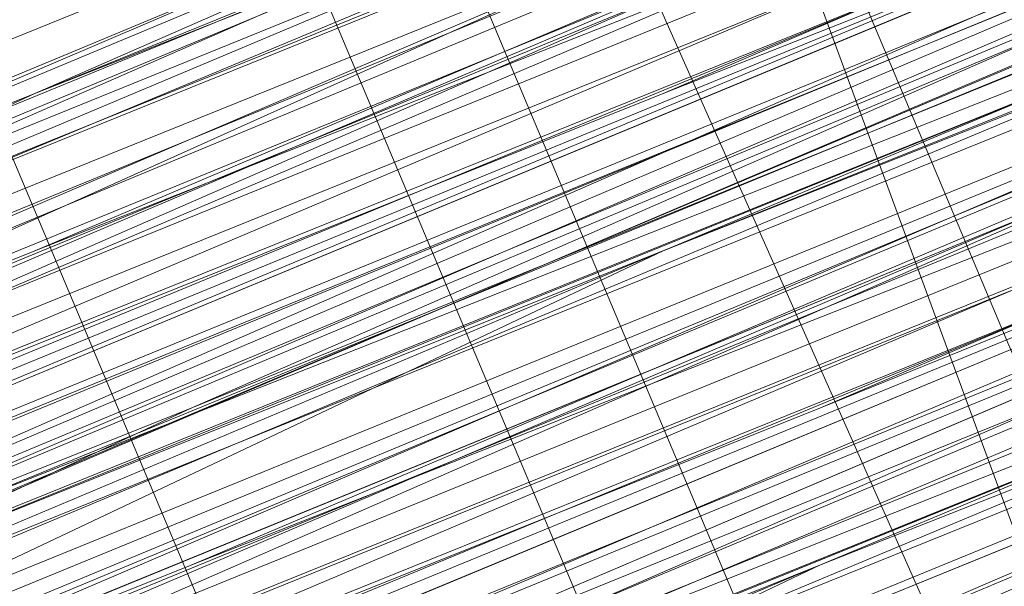
# Model space of a CAD drawing. Units: millimetres. Extents: x 346451 to 354682, y 96572 to 106010.
# Drawn here: x 350157 to 350160, y 99956 to 99958 of the extents above; entities that cross this region are included whole.
import ezdxf

# ---------------------------------------------------------------- set-up
doc = ezdxf.new("R2010")
doc.units = ezdxf.units.MM
doc.layers.add('МАФЫ НАШИ', color=250, linetype='Continuous', lineweight=25)

# ---------------------------------------------------------------- blocks, each defined once
blk = doc.blocks.new('аптен6н')
at = {"layer": 'МАФЫ НАШИ', "lineweight": 13}
for points in [[(11313.9618, -4134.9486), (11290.1096, -4144.887), (11266.7543, -4154.3285), (11255.822, -4158.8008), (11245.8836, -4163.2731)], [(11254.3313, -4159.2977), (11265.2635, -4155.3224), (11288.1219, -4145.8808), (11311.4772, -4135.9424), (11321.9126, -4131.4701), (11331.851, -4127.4948), (11339.8018, -4124.5132), (11346.2617, -4121.5317), (11348.7463, -4120.5379), (11350.2371, -4120.0409), (11351.7279, -4119.544), (11352.2248, -4119.0471), (11351.7279, -4119.0471), (11350.2371, -4119.544), (11348.7463, -4120.5379), (11346.2617, -4121.5317), (11339.8018, -4124.0163), (11331.3541, -4127.4948), (11321.9126, -4131.4701), (11311.4772, -4135.9424), (11288.1219, -4145.3839), (11265.2635, -4154.8254), (11254.3313, -4159.2977)], [(11254.3313, -4159.2977), (11264.7666, -4154.8254), (11288.1219, -4145.3839), (11310.9803, -4135.4455), (11321.9126, -4131.4701)], [(11325.391, -4129.4824), (11309.4895, -4136.4393), (11293.5881, -4142.8993), (11286.6312, -4145.8808), (11280.1712, -4148.3655), (11274.7051, -4150.8501), (11270.2328, -4152.3408), (11268.742, -4153.3347), (11267.7482, -4153.8316), (11266.7543, -4153.8316), (11266.7543, -4153.3347), (11267.2512, -4153.3347), (11268.742, -4152.8377), (11270.2328, -4152.3408), (11274.2081, -4150.3531), (11279.6743, -4148.3655), (11286.1342, -4145.3839), (11293.5881, -4142.4024), (11309.4895, -4135.9424), (11325.391, -4129.4824)], [(11325.391, -4129.4824), (11309.4895, -4135.9424), (11293.5881, -4142.4024), (11286.6312, -4145.8808), (11279.6743, -4148.3655), (11274.2081, -4150.8501), (11270.2328, -4152.3408), (11268.742, -4152.8377), (11267.7482, -4153.3347), (11266.7543, -4153.8316), (11267.2512, -4153.8316), (11267.7482, -4153.3347), (11269.2389, -4152.8377), (11270.7297, -4152.3408), (11275.202, -4150.3531), (11280.6681, -4148.3655), (11287.625, -4145.3839), (11295.0788, -4142.4024), (11310.9803, -4135.9424), (11327.3787, -4128.9855)], [(11327.3787, -4128.9855), (11310.9803, -4135.9424), (11295.0788, -4142.4024), (11287.625, -4145.8808), (11280.6681, -4148.3655), (11275.202, -4150.8501), (11270.7297, -4152.3408), (11269.2389, -4153.3347), (11267.7482, -4153.8316), (11267.2512, -4154.3285), (11266.7543, -4154.3285), (11267.2512, -4154.3285), (11268.2451, -4153.8316), (11269.2389, -4153.3347), (11270.7297, -4152.8377), (11275.202, -4150.8501), (11281.165, -4148.8624), (11287.625, -4145.8808), (11295.0788, -4142.8993), (11310.9803, -4135.9424), (11327.3787, -4129.4824)], [(11327.3787, -4128.9855), (11310.9803, -4135.4455), (11294.5819, -4142.4024), (11287.1281, -4145.3839), (11280.6681, -4147.8685), (11275.202, -4150.3531), (11270.7297, -4152.3408), (11269.2389, -4152.8377), (11267.7482, -4153.3347), (11266.7543, -4153.8316), (11266.7543, -4153.3347), (11267.7482, -4153.3347), (11268.742, -4152.8377), (11270.7297, -4151.8439), (11275.202, -4150.3531), (11280.6681, -4147.8685), (11287.1281, -4144.887), (11294.5819, -4141.9055), (11310.9803, -4135.4455), (11326.8818, -4128.4886)], [(11326.8818, -4128.4886), (11310.9803, -4134.9486), (11294.5819, -4141.9055), (11287.1281, -4144.887), (11280.6681, -4147.8685), (11274.7051, -4149.8562), (11270.7297, -4151.8439), (11268.742, -4152.3408), (11267.7482, -4152.8377), (11266.7543, -4153.3347), (11267.2512, -4153.3347), (11268.2451, -4152.8377), (11270.2328, -4151.8439), (11274.2081, -4150.3531), (11279.6743, -4147.8685), (11286.1342, -4145.3839), (11293.5881, -4142.4024), (11309.4895, -4135.4455), (11325.391, -4128.9855)], [(11321.4157, -4130.4763), (11310.9803, -4134.9486), (11287.625, -4144.3901), (11264.7666, -4153.8316), (11253.8344, -4158.3039)], [(11253.8344, -4158.3039), (11264.7666, -4153.8316), (11287.625, -4144.3901), (11310.9803, -4134.4517), (11321.4157, -4130.4763), (11330.8572, -4126.5009), (11339.3048, -4123.0225), (11345.7648, -4120.0409), (11348.2494, -4119.0471), (11349.7402, -4118.5502), (11351.2309, -4118.0532), (11351.7279, -4118.0532), (11351.2309, -4118.5502), (11350.2371, -4119.0471), (11348.2494, -4119.544), (11345.7648, -4120.5379), (11339.3048, -4123.5194), (11331.3541, -4126.5009), (11321.4157, -4130.4763), (11310.9803, -4134.9486), (11287.625, -4144.887), (11264.7666, -4154.3285), (11254.3313, -4158.8008)], [(11245.3867, -4162.2793), (11255.3251, -4157.807), (11266.2574, -4153.3347), (11289.6127, -4143.8932), (11313.4649, -4133.9547)], [(11313.4649, -4134.4517), (11290.1096, -4143.8932), (11266.2574, -4153.8316), (11255.3251, -4158.3039), (11245.8836, -4162.2793)], [(11245.8836, -4162.2793), (11255.3251, -4158.3039), (11266.2574, -4153.8316), (11290.1096, -4144.3901), (11313.4649, -4134.4517), (11324.3972, -4129.9794), (11334.3356, -4126.004), (11342.2864, -4122.5255), (11348.7463, -4120.0409), (11350.734, -4119.0471), (11352.7217, -4118.5502), (11353.7156, -4118.0532), (11352.7217, -4118.5502), (11350.734, -4119.0471), (11348.7463, -4120.0409), (11342.2864, -4123.0225), (11334.3356, -4126.004), (11324.3972, -4129.9794), (11313.4649, -4134.4517), (11290.1096, -4144.3901), (11266.2574, -4154.3285), (11255.822, -4158.8008), (11245.8836, -4162.7762)], [(11245.8836, -4162.7762), (11255.822, -4158.8008), (11266.7543, -4154.3285), (11290.1096, -4144.3901), (11313.9618, -4134.9486), (11324.3972, -4130.4763), (11334.3356, -4126.5009), (11342.2864, -4123.0225), (11348.7463, -4120.5379), (11350.734, -4119.544), (11352.7217, -4118.5502), (11353.7156, -4118.5502), (11354.2125, -4118.0532), (11353.7156, -4118.5502), (11352.2248, -4119.0471), (11350.2371, -4119.544), (11347.7525, -4121.0348), (11340.2987, -4124.0163), (11330.8572, -4127.4948), (11319.9249, -4132.464), (11307.9988, -4137.4332), (11281.165, -4148.3655), (11254.8282, -4159.2977), (11242.9021, -4164.2669)], [(11245.8836, -4162.7762), (11258.8036, -4157.807), (11286.6312, -4145.8808), (11313.9618, -4134.4517), (11326.8818, -4129.4824), (11338.311, -4124.5132), (11347.7525, -4120.5379), (11355.2063, -4117.5563), (11358.1878, -4116.5625), (11360.1755, -4115.5686), (11361.6663, -4115.0717), (11362.1632, -4115.0717), (11361.6663, -4115.0717), (11360.1755, -4115.5686), (11358.1878, -4116.5625), (11355.7032, -4117.5563), (11348.2494, -4121.0348), (11338.311, -4125.0101), (11326.8818, -4129.4824), (11314.4588, -4134.9486), (11286.6312, -4146.3778), (11258.8036, -4157.807), (11245.8836, -4163.2731)], [(11242.9021, -4164.2669), (11254.8282, -4159.2977), (11281.165, -4148.3655), (11307.9988, -4137.4332), (11319.9249, -4132.464), (11331.3541, -4127.9917), (11340.2987, -4124.0163), (11347.7525, -4121.0348), (11350.2371, -4120.0409), (11352.2248, -4119.0471), (11353.7156, -4118.5502), (11354.2125, -4118.5502), (11353.7156, -4118.5502), (11352.2248, -4119.544), (11350.2371, -4120.0409), (11347.7525, -4121.0348), (11340.2987, -4124.0163), (11331.3541, -4127.9917), (11320.4218, -4132.464), (11307.9988, -4137.9301), (11281.6619, -4148.8624), (11254.8282, -4159.7946), (11242.9021, -4164.7639)], [(11245.8836, -4163.2731), (11258.8036, -4157.807), (11286.6312, -4146.3778), (11314.4588, -4134.9486), (11326.8818, -4129.9794), (11338.311, -4125.0101), (11348.2494, -4121.0348), (11355.7032, -4118.0532), (11358.1878, -4117.0594), (11360.6725, -4116.0656), (11361.6663, -4115.5686), (11362.1632, -4115.0717), (11361.6663, -4115.0717), (11360.6725, -4115.5686), (11358.6848, -4116.5625), (11356.2002, -4117.5563), (11349.2433, -4120.5379), (11340.2987, -4124.0163), (11329.3664, -4128.4886), (11317.4403, -4133.4578), (11291.6004, -4143.8932), (11266.2574, -4154.8254), (11254.3313, -4159.7946)], [(11247.3744, -4162.2793), (11258.8036, -4157.807), (11271.7235, -4152.3408), (11299.0542, -4140.9116), (11326.8818, -4129.4824)], [(11326.8818, -4129.4824), (11299.0542, -4140.9116), (11271.7235, -4152.3408), (11258.8036, -4157.31), (11247.3744, -4162.2793)], [(11254.3313, -4159.2977), (11265.7605, -4154.8254), (11291.6004, -4143.8932), (11317.4403, -4133.4578), (11329.3664, -4128.4886), (11340.2987, -4124.0163), (11349.2433, -4120.0409), (11356.2002, -4117.5563), (11358.6848, -4116.0656), (11360.6725, -4115.5686), (11361.6663, -4115.0717), (11362.1632, -4115.0717), (11361.6663, -4115.5686), (11360.6725, -4116.0656), (11358.6848, -4116.5625), (11356.2002, -4117.5563), (11349.2433, -4120.5379), (11340.2987, -4124.5132), (11329.8633, -4128.4886), (11317.9372, -4133.4578), (11292.0973, -4144.3901), (11266.2574, -4154.8254), (11254.3313, -4159.7946)], [(11317.9372, -4133.4578), (11296.5696, -4142.4024), (11287.1281, -4146.3778), (11278.1835, -4149.8562), (11271.2266, -4152.8377), (11265.7605, -4155.3224), (11263.7728, -4155.8193), (11262.282, -4156.3162), (11261.7851, -4156.8131), (11262.282, -4156.3162), (11263.7728, -4155.8193), (11265.7605, -4154.8254), (11271.2266, -4152.8377), (11278.1835, -4149.8562), (11287.1281, -4146.3778), (11296.5696, -4141.9055), (11317.9372, -4133.4578)], [(11317.9372, -4132.9609), (11296.5696, -4141.9055), (11287.1281, -4145.8808), (11278.1835, -4149.3593), (11271.2266, -4152.3408), (11265.7605, -4154.8254), (11263.7728, -4155.3224), (11262.282, -4156.3162), (11261.7851, -4156.3162), (11261.2882, -4156.3162), (11262.282, -4155.8193), (11263.7728, -4155.3224), (11265.7605, -4154.3285), (11270.7297, -4152.3408), (11278.1835, -4149.3593), (11286.6312, -4145.8808), (11296.5696, -4141.9055), (11317.9372, -4132.9609)], [(11326.8818, -4129.4824), (11299.0542, -4140.4147), (11271.2266, -4151.8439), (11258.8036, -4157.31), (11247.3744, -4162.2793)], [(11253.8344, -4159.2977), (11265.7605, -4154.3285), (11291.6004, -4143.8932), (11317.4403, -4132.9609), (11329.3664, -4127.9917), (11340.2987, -4123.5194), (11349.2433, -4120.0409), (11356.2002, -4117.0594), (11358.6848, -4116.0656), (11360.6725, -4115.0717), (11361.6663, -4114.5748), (11362.1632, -4114.5748), (11361.6663, -4115.0717), (11360.1755, -4115.5686), (11358.1878, -4116.0656), (11355.2063, -4117.5563), (11347.7525, -4120.5379), (11338.311, -4124.5132), (11326.8818, -4128.9855), (11313.9618, -4134.4517), (11286.1342, -4145.8808), (11258.8036, -4157.31), (11245.8836, -4162.7762)], [(11242.4052, -4163.77), (11254.8282, -4158.8008), (11281.165, -4147.8685), (11307.5019, -4136.9363), (11319.9249, -4131.967), (11330.8572, -4127.4948), (11340.2987, -4123.5194), (11347.2556, -4120.5379), (11350.2371, -4119.544), (11352.2248, -4118.5502), (11353.2186, -4118.0532), (11353.7156, -4118.0532), (11353.2186, -4118.0532), (11352.2248, -4118.5502), (11350.2371, -4119.544), (11347.2556, -4120.5379), (11340.2987, -4123.5194), (11330.8572, -4127.4948), (11319.9249, -4131.967), (11307.5019, -4136.9363), (11281.165, -4147.8685), (11254.8282, -4158.8008), (11242.4052, -4163.77)], [(11245.8836, -4162.2793), (11258.3066, -4157.31), (11286.1342, -4145.8808), (11313.9618, -4134.4517), (11326.8818, -4128.9855), (11338.311, -4124.5132), (11347.7525, -4120.5379), (11355.2063, -4117.0594), (11358.1878, -4116.0656), (11360.1755, -4115.0717), (11361.6663, -4114.5748), (11360.1755, -4115.0717), (11358.6848, -4116.0656), (11356.2002, -4117.0594), (11349.2433, -4119.544), (11339.8018, -4123.5194), (11329.3664, -4127.9917), (11317.4403, -4132.9609), (11291.6004, -4143.3962), (11265.7605, -4154.3285), (11253.8344, -4159.2977)], [(11247.3744, -4161.7823), (11258.8036, -4157.31), (11271.2266, -4151.8439), (11299.0542, -4140.4147), (11326.3849, -4128.9855)], [(11326.3849, -4128.9855), (11299.0542, -4140.4147), (11271.2266, -4151.8439), (11258.3066, -4156.8131), (11246.8775, -4161.7823)], [(11253.8344, -4158.8008), (11265.7605, -4153.8316), (11291.6004, -4143.3962), (11317.4403, -4132.464), (11329.3664, -4127.4948), (11339.8018, -4123.5194), (11348.7463, -4119.544), (11355.7032, -4116.5625), (11358.1878, -4115.5686), (11360.1755, -4115.0717), (11361.6663, -4114.5748), (11361.6663, -4114.0779), (11361.1694, -4114.0779), (11360.1755, -4114.5748), (11358.1878, -4115.0717), (11355.7032, -4116.5625), (11348.7463, -4119.0471), (11339.8018, -4123.0225), (11328.8695, -4127.4948), (11316.9434, -4132.464), (11291.1035, -4142.8993), (11265.7605, -4153.8316), (11253.8344, -4158.3039)], [(11246.8775, -4161.2854), (11258.3066, -4156.8131), (11271.2266, -4151.347), (11298.5573, -4139.9178), (11326.3849, -4128.4886)], [(11326.3849, -4128.4886), (11299.0542, -4139.9178), (11271.2266, -4151.347), (11258.3066, -4156.8131), (11246.8775, -4161.2854)], [(11253.8344, -4158.8008), (11265.7605, -4153.8316), (11291.6004, -4143.3962), (11317.4403, -4132.464), (11329.3664, -4127.4948), (11339.8018, -4123.0225), (11348.7463, -4119.544), (11355.7032, -4116.5625), (11358.1878, -4115.5686), (11360.1755, -4114.5748), (11361.1694, -4114.0779), (11361.6663, -4114.0779), (11361.1694, -4114.5748), (11360.1755, -4115.0717), (11358.1878, -4116.0656), (11355.2063, -4117.0594), (11347.7525, -4120.0409), (11337.8141, -4124.0163), (11326.8818, -4128.9855), (11313.9618, -4133.9547), (11286.1342, -4145.3839), (11258.3066, -4156.8131), (11245.8836, -4162.2793)], [(11242.4052, -4163.77), (11254.8282, -4158.8008), (11281.165, -4147.8685), (11307.5019, -4136.9363), (11319.9249, -4131.4701), (11330.8572, -4126.9978), (11340.2987, -4123.0225), (11347.2556, -4120.0409), (11350.2371, -4119.0471), (11352.2248, -4118.5502), (11353.2186, -4118.0532), (11353.7156, -4117.5563), (11353.2186, -4117.5563), (11351.7279, -4118.0532), (11349.7402, -4119.0471), (11347.2556, -4120.0409), (11339.8018, -4123.0225), (11330.8572, -4126.9978), (11319.9249, -4131.4701), (11307.5019, -4136.4393), (11281.165, -4147.3716), (11254.3313, -4158.3039)], [(11245.3867, -4162.2793), (11258.3066, -4156.8131), (11286.1342, -4145.3839), (11313.9618, -4133.9547), (11326.3849, -4128.4886), (11337.8141, -4124.0163), (11347.7525, -4120.0409), (11355.2063, -4117.0594), (11357.6909, -4115.5686), (11360.1755, -4114.5748), (11361.1694, -4114.0779), (11361.6663, -4114.0779), (11361.1694, -4114.0779), (11359.6786, -4114.5748), (11357.6909, -4115.5686), (11355.2063, -4116.5625), (11347.7525, -4119.544), (11337.8141, -4123.5194), (11326.3849, -4128.4886), (11313.9618, -4133.4578), (11286.1342, -4144.887), (11258.3066, -4156.8131), (11245.3867, -4161.7823)], [(11254.3313, -4158.3039), (11280.6681, -4147.3716), (11307.5019, -4136.4393), (11319.428, -4131.4701), (11330.8572, -4126.5009), (11339.8018, -4123.0225), (11347.2556, -4120.0409), (11349.7402, -4118.5502), (11351.7279, -4118.0532), (11353.2186, -4117.5563), (11353.7156, -4117.0594), (11353.2186, -4117.0594), (11351.7279, -4117.5563), (11349.7402, -4118.5502), (11347.2556, -4119.544), (11339.8018, -4122.5255), (11330.3602, -4126.5009), (11319.428, -4130.9732), (11307.5019, -4135.9424), (11280.6681, -4146.8747), (11254.3313, -4157.807)], [(11245.3867, -4161.7823), (11258.3066, -4156.3162), (11286.1342, -4144.887), (11313.4649, -4133.4578), (11326.3849, -4127.9917), (11337.8141, -4123.5194), (11347.2556, -4119.544), (11354.7094, -4116.5625), (11357.6909, -4115.0717), (11359.6786, -4114.5748), (11361.1694, -4114.0779), (11361.6663, -4113.581), (11361.1694, -4113.581), (11359.6786, -4114.0779), (11357.6909, -4115.0717), (11354.7094, -4116.0656), (11347.2556, -4119.544), (11337.8141, -4123.5194), (11326.3849, -4127.9917), (11313.4649, -4133.4578), (11285.6373, -4144.887), (11258.3066, -4156.3162), (11245.3867, -4161.2854)], [(11254.3313, -4157.807), (11280.6681, -4146.8747), (11307.0049, -4135.9424), (11319.428, -4130.9732), (11330.3602, -4126.5009), (11339.8018, -4122.5255), (11346.7587, -4119.544), (11349.7402, -4118.5502), (11351.7279, -4117.5563), (11352.7217, -4117.0594), (11353.2186, -4117.0594), (11352.2248, -4117.5563), (11350.2371, -4118.0532), (11348.2494, -4119.0471), (11341.7894, -4121.5317), (11333.8387, -4125.0101), (11323.9003, -4128.9855), (11312.968, -4133.4578), (11289.6127, -4143.3962), (11265.7605, -4152.8377), (11255.3251, -4157.31), (11245.3867, -4161.2854)], [(11245.3867, -4161.2854), (11254.8282, -4157.31), (11265.7605, -4152.3408), (11289.6127, -4142.8993), (11312.968, -4132.9609), (11323.9003, -4128.4886), (11333.3418, -4124.5132), (11341.7894, -4121.0348), (11347.7525, -4118.5502), (11350.2371, -4117.5563), (11351.7279, -4117.0594), (11352.7217, -4116.5625), (11353.2186, -4116.5625), (11352.2248, -4117.0594), (11350.2371, -4118.0532), (11348.2494, -4119.0471), (11341.7894, -4121.5317), (11333.8387, -4125.0101), (11323.9003, -4128.9855), (11312.968, -4133.4578), (11289.6127, -4142.8993), (11265.7605, -4152.8377), (11254.8282, -4157.31), (11245.3867, -4161.2854)], [(11253.8344, -4157.807), (11264.2697, -4153.8316), (11287.625, -4143.8932), (11310.4834, -4134.4517), (11321.4157, -4129.9794)], [(11324.8941, -4128.4886), (11308.9926, -4134.9486), (11293.0911, -4141.9055), (11286.1342, -4144.887), (11279.6743, -4147.3716), (11274.2081, -4149.8562), (11269.7358, -4151.347), (11268.2451, -4151.8439), (11267.2512, -4152.3408), (11266.2574, -4152.8377), (11266.2574, -4152.3408), (11267.2512, -4152.3408), (11268.2451, -4151.8439), (11269.7358, -4151.347), (11273.7112, -4149.3593), (11279.1773, -4147.3716), (11286.1342, -4144.3901), (11293.0911, -4141.4086), (11308.9926, -4134.9486), (11324.8941, -4128.4886)], [(11321.4157, -4129.9794), (11310.4834, -4134.4517), (11287.625, -4143.8932), (11264.2697, -4153.3347), (11253.8344, -4157.807)], [(11253.8344, -4157.807), (11264.2697, -4153.3347), (11287.1281, -4143.8932), (11310.4834, -4133.9547), (11321.4157, -4129.4824)], [(11324.8941, -4127.9917), (11308.9926, -4134.4517), (11293.0911, -4141.4086), (11285.6373, -4144.3901), (11279.1773, -4146.8747), (11273.7112, -4149.3593), (11269.7358, -4150.8501), (11268.2451, -4151.8439), (11266.7543, -4152.3408), (11266.2574, -4152.3408), (11266.7543, -4151.8439), (11267.7482, -4151.347), (11269.7358, -4150.8501), (11273.7112, -4148.8624), (11279.1773, -4146.8747), (11285.6373, -4143.8932), (11293.0911, -4140.9116), (11308.9926, -4134.4517), (11324.8941, -4127.9917)], [(11324.8941, -4127.9917), (11308.9926, -4134.4517), (11293.0911, -4140.9116), (11285.6373, -4143.8932), (11279.1773, -4146.3778), (11273.7112, -4148.8624), (11269.2389, -4150.8501), (11267.7482, -4151.347), (11266.7543, -4151.8439), (11266.2574, -4151.8439), (11265.7605, -4151.8439), (11266.7543, -4151.347), (11267.7482, -4150.8501), (11269.2389, -4150.3531), (11273.7112, -4148.3655), (11279.1773, -4146.3778), (11285.6373, -4143.3962), (11293.0911, -4140.4147), (11308.9926, -4133.9547), (11324.3972, -4127.4948)], [(11324.8941, -4127.4948), (11308.9926, -4133.9547), (11293.0911, -4140.9116), (11285.6373, -4143.8932), (11279.1773, -4146.3778), (11273.7112, -4148.8624), (11269.2389, -4150.3531), (11267.7482, -4150.8501), (11266.7543, -4151.347), (11266.2574, -4151.8439), (11265.7605, -4151.8439), (11266.2574, -4151.8439), (11267.2512, -4151.8439), (11268.2451, -4150.8501), (11269.7358, -4150.3531), (11274.2081, -4148.3655), (11280.1712, -4146.3778), (11286.6312, -4143.3962), (11294.085, -4140.4147), (11309.9865, -4133.9547), (11326.3849, -4126.9978)], [(11326.3849, -4126.9978), (11310.4834, -4133.9547), (11294.085, -4140.4147), (11286.6312, -4143.8932), (11280.1712, -4146.3778), (11274.2081, -4148.8624), (11270.2328, -4150.8501), (11268.2451, -4151.347), (11267.2512, -4151.8439), (11266.2574, -4152.3408), (11267.2512, -4151.8439), (11268.2451, -4151.347), (11270.2328, -4150.8501), (11274.7051, -4148.8624), (11280.1712, -4146.8747), (11286.6312, -4143.8932), (11294.085, -4140.9116), (11310.4834, -4133.9547), (11326.8818, -4127.4948)], [(11316.9434, -4130.9732), (11295.5757, -4139.4209), (11286.1342, -4143.3962), (11277.1897, -4147.3716), (11270.2328, -4150.3531), (11264.7666, -4152.3408), (11262.7789, -4153.3347), (11261.2882, -4153.8316), (11260.7913, -4153.8316), (11260.2943, -4154.3285), (11261.2882, -4153.8316), (11262.282, -4153.3347), (11264.2697, -4152.3408), (11266.7543, -4151.347), (11273.2143, -4148.8624), (11281.6619, -4145.3839), (11291.6004, -4141.4086), (11302.0357, -4136.9363), (11325.391, -4126.9978)], [(11325.391, -4127.4948), (11302.0357, -4136.9363), (11291.6004, -4141.4086), (11281.6619, -4145.3839), (11273.2143, -4148.8624), (11266.7543, -4151.8439), (11264.2697, -4152.8377), (11262.282, -4153.3347), (11261.2882, -4153.8316), (11260.7913, -4154.3285), (11261.2882, -4154.3285), (11262.7789, -4153.8316), (11264.2697, -4152.8377), (11266.7543, -4151.8439), (11273.7112, -4149.3593), (11281.6619, -4145.8808), (11291.6004, -4141.9055), (11302.5326, -4137.4332), (11325.391, -4127.4948)], [(11326.3849, -4129.4824), (11303.0296, -4139.4209), (11292.0973, -4143.8932), (11282.6558, -4147.8685), (11274.2081, -4151.347), (11267.7482, -4153.8316), (11265.2635, -4154.8254), (11263.2759, -4155.8193), (11262.282, -4156.3162), (11261.2882, -4156.3162), (11261.7851, -4155.8193), (11263.2759, -4155.3224), (11265.2635, -4154.8254), (11267.7482, -4153.8316), (11274.2081, -4150.8501), (11282.6558, -4147.3716), (11292.0973, -4143.3962), (11303.0296, -4138.9239), (11326.3849, -4129.4824)], [(11326.3849, -4128.9855), (11303.0296, -4138.9239), (11292.0973, -4143.3962), (11282.6558, -4147.3716), (11274.2081, -4150.8501), (11267.7482, -4153.3347), (11265.2635, -4154.3285), (11263.2759, -4155.3224), (11261.7851, -4155.8193), (11261.2882, -4155.8193), (11261.7851, -4155.3224), (11263.2759, -4154.8254), (11264.7666, -4153.8316), (11267.2512, -4152.8377), (11274.2081, -4150.3531), (11282.1589, -4146.8747), (11292.0973, -4142.8993), (11303.0296, -4138.427), (11325.888, -4128.9855)], [(11326.3849, -4128.9855), (11303.0296, -4138.427), (11292.0973, -4142.8993), (11282.1589, -4146.8747), (11274.2081, -4150.3531), (11267.7482, -4153.3347), (11265.2635, -4154.3285), (11263.2759, -4154.8254), (11261.7851, -4155.8193), (11261.2882, -4155.8193), (11262.282, -4155.8193), (11263.2759, -4155.3224), (11265.2635, -4154.3285), (11270.7297, -4152.3408), (11278.1835, -4149.3593), (11286.6312, -4145.3839), (11296.5696, -4141.4086), (11317.4403, -4132.9609)], [(11317.4403, -4132.464), (11296.5696, -4141.4086), (11286.6312, -4145.3839), (11278.1835, -4148.8624), (11270.7297, -4151.8439), (11265.2635, -4154.3285), (11263.2759, -4154.8254), (11262.282, -4155.3224), (11261.2882, -4155.8193), (11261.7851, -4155.3224), (11263.2759, -4154.8254), (11265.2635, -4153.8316), (11270.7297, -4151.8439), (11277.6866, -4148.8624), (11286.6312, -4145.3839), (11296.0727, -4140.9116), (11317.4403, -4132.464)], [(11317.4403, -4131.967), (11296.0727, -4140.9116), (11286.6312, -4144.887), (11277.6866, -4148.3655), (11270.7297, -4151.347), (11265.2635, -4153.8316), (11263.2759, -4154.3285), (11261.7851, -4155.3224), (11261.2882, -4155.3224), (11261.7851, -4155.3224), (11262.7789, -4154.8254), (11264.7666, -4153.8316), (11267.2512, -4152.8377), (11273.7112, -4150.3531), (11282.1589, -4146.8747), (11292.0973, -4142.8993), (11302.5326, -4138.427), (11325.888, -4128.4886)], [(11326.3849, -4126.9978), (11309.9865, -4133.4578), (11294.085, -4140.4147), (11286.6312, -4143.3962), (11279.6743, -4145.8808), (11274.2081, -4148.3655), (11269.7358, -4150.3531), (11268.2451, -4150.8501), (11266.7543, -4151.347), (11266.2574, -4151.8439), (11265.7605, -4151.8439), (11266.2574, -4151.347), (11266.7543, -4151.347), (11268.2451, -4150.8501), (11269.7358, -4149.8562), (11274.2081, -4148.3655), (11279.6743, -4145.8808), (11286.6312, -4142.8993), (11294.085, -4139.9178), (11309.9865, -4133.4578), (11326.3849, -4126.5009)], [(11244.8898, -4160.2916), (11254.8282, -4156.3162), (11265.7605, -4151.8439), (11289.1158, -4142.4024), (11312.968, -4132.464)], [(11312.968, -4132.464), (11289.1158, -4142.4024), (11265.7605, -4152.3408), (11254.8282, -4156.8131), (11244.8898, -4160.7885)], [(11253.3374, -4157.31), (11264.2697, -4152.8377), (11287.1281, -4143.3962), (11310.4834, -4133.9547), (11320.9187, -4129.4824), (11330.8572, -4125.5071), (11338.8079, -4122.0286), (11345.2679, -4119.0471), (11347.7525, -4118.0532), (11349.2433, -4117.5563), (11350.734, -4117.0594), (11351.2309, -4117.0594), (11350.734, -4117.0594), (11349.7402, -4117.5563), (11347.7525, -4118.5502), (11345.2679, -4119.544), (11338.8079, -4122.0286), (11330.8572, -4125.5071), (11320.9187, -4129.4824), (11310.4834, -4133.9547), (11287.1281, -4143.3962), (11264.2697, -4152.8377), (11253.8344, -4157.31)], [(11244.8898, -4160.7885), (11254.8282, -4156.8131), (11265.7605, -4152.3408), (11289.6127, -4142.4024), (11312.968, -4132.9609), (11323.9003, -4128.4886), (11333.3418, -4124.5132), (11341.7894, -4121.0348), (11347.7525, -4118.5502), (11350.2371, -4117.5563), (11351.7279, -4116.5625), (11352.7217, -4116.5625), (11353.2186, -4116.0656), (11352.7217, -4116.0656), (11351.2309, -4116.5625), (11349.2433, -4117.5563), (11346.7587, -4118.5502), (11339.3048, -4121.5317), (11330.3602, -4125.5071), (11318.9311, -4129.9794), (11307.0049, -4134.9486), (11280.1712, -4145.8808), (11253.8344, -4156.8131)], [(11244.8898, -4160.7885), (11257.8097, -4155.3224), (11285.6373, -4143.8932), (11313.4649, -4132.464), (11325.888, -4126.9978), (11337.3171, -4122.5255), (11347.2556, -4118.5502), (11354.7094, -4115.5686), (11357.194, -4114.0779), (11359.1817, -4113.581), (11360.6725, -4113.084), (11361.1694, -4112.5871), (11360.6725, -4112.5871), (11359.1817, -4113.084), (11357.194, -4114.0779), (11354.7094, -4115.0717), (11346.7587, -4118.5502), (11337.3171, -4122.5255), (11325.888, -4126.9978), (11312.968, -4132.464), (11285.6373, -4143.8932), (11257.8097, -4155.3224), (11244.8898, -4160.2916)], [(11253.8344, -4156.8131), (11280.1712, -4145.8808), (11307.0049, -4134.9486), (11318.9311, -4129.9794), (11329.8633, -4125.5071), (11339.3048, -4121.5317), (11346.7587, -4118.5502), (11349.2433, -4117.5563), (11351.2309, -4116.5625), (11352.7217, -4116.0656), (11353.2186, -4116.0656), (11352.7217, -4116.5625), (11351.2309, -4117.0594), (11349.2433, -4117.5563), (11346.7587, -4119.0471), (11339.3048, -4122.0286), (11330.3602, -4125.5071), (11319.428, -4130.4763), (11307.0049, -4135.4455), (11280.6681, -4146.3778), (11253.8344, -4157.31)], [(11244.8898, -4160.7885), (11257.8097, -4155.8193), (11285.6373, -4144.3901), (11313.4649, -4132.464), (11325.888, -4127.4948), (11337.3171, -4122.5255), (11347.2556, -4118.5502), (11354.7094, -4115.5686), (11357.194, -4114.5748), (11359.6786, -4113.581), (11360.6725, -4113.084), (11361.1694, -4113.084), (11360.6725, -4113.084), (11359.6786, -4114.0779), (11357.6909, -4114.5748), (11354.7094, -4116.0656), (11347.2556, -4119.0471), (11337.8141, -4123.0225), (11326.3849, -4127.4948), (11313.4649, -4132.9609), (11285.6373, -4144.3901), (11257.8097, -4155.8193), (11245.3867, -4161.2854)], [(11254.3313, -4157.31), (11280.6681, -4146.3778), (11307.0049, -4135.4455), (11319.428, -4130.4763), (11330.3602, -4126.004), (11339.8018, -4122.0286), (11346.7587, -4119.0471), (11349.7402, -4118.0532), (11351.7279, -4117.0594), (11352.7217, -4116.5625), (11353.2186, -4116.5625), (11352.7217, -4117.0594), (11351.7279, -4117.5563), (11349.7402, -4118.0532), (11346.7587, -4119.0471), (11339.8018, -4122.0286), (11330.3602, -4126.004), (11319.428, -4130.4763), (11307.0049, -4135.9424), (11280.6681, -4146.8747), (11254.3313, -4157.807)], [(11245.3867, -4161.2854), (11258.3066, -4155.8193), (11285.6373, -4144.3901), (11313.4649, -4132.9609), (11326.3849, -4127.9917), (11337.8141, -4123.0225), (11347.2556, -4119.0471), (11354.7094, -4116.0656), (11357.6909, -4115.0717), (11359.6786, -4114.0779), (11361.1694, -4113.581), (11361.1694, -4113.084), (11361.1694, -4113.581), (11359.6786, -4114.0779), (11358.1878, -4114.5748), (11355.7032, -4115.5686), (11348.7463, -4118.5502), (11339.3048, -4122.5255), (11328.8695, -4126.5009), (11316.9434, -4131.4701), (11291.1035, -4142.4024), (11265.2635, -4152.8377), (11253.3374, -4157.807)], [(11246.8775, -4160.7885), (11258.3066, -4155.8193), (11270.7297, -4150.8501), (11298.5573, -4139.4209), (11326.3849, -4127.9917)], [(11326.3849, -4127.9917), (11298.5573, -4139.4209), (11271.2266, -4150.8501), (11258.3066, -4156.3162), (11246.8775, -4160.7885)], [(11253.3374, -4158.3039), (11265.2635, -4153.3347), (11291.1035, -4142.4024), (11316.9434, -4131.967), (11328.8695, -4126.9978), (11339.8018, -4122.5255), (11348.7463, -4119.0471), (11355.7032, -4116.0656), (11358.1878, -4115.0717), (11360.1755, -4114.0779), (11361.1694, -4113.581), (11361.6663, -4113.581), (11361.1694, -4114.0779), (11360.1755, -4114.0779), (11358.1878, -4115.0717), (11355.7032, -4116.0656), (11348.7463, -4119.0471), (11339.8018, -4122.5255), (11328.8695, -4126.9978), (11316.9434, -4131.967), (11291.1035, -4142.8993), (11265.2635, -4153.3347), (11253.8344, -4158.3039)], [(11246.8775, -4161.2854), (11258.3066, -4156.3162), (11271.2266, -4150.8501), (11298.5573, -4139.9178), (11326.3849, -4128.4886)], [(11317.4403, -4131.967), (11296.0727, -4140.9116), (11286.6312, -4144.887), (11277.6866, -4148.3655), (11270.7297, -4151.347), (11265.2635, -4153.3347), (11263.2759, -4154.3285), (11261.7851, -4154.8254), (11261.2882, -4155.3224), (11260.7913, -4155.3224), (11261.7851, -4154.8254), (11262.7789, -4154.3285), (11264.7666, -4153.8316), (11267.2512, -4152.8377), (11273.7112, -4149.8562), (11282.1589, -4146.3778), (11292.0973, -4142.4024), (11302.5326, -4137.9301), (11325.888, -4128.4886)], [(11325.888, -4127.9917), (11302.5326, -4137.9301), (11291.6004, -4142.4024), (11282.1589, -4146.3778), (11273.7112, -4149.8562), (11267.2512, -4152.3408), (11264.7666, -4153.3347), (11262.7789, -4154.3285), (11261.2882, -4154.8254), (11260.7913, -4154.8254), (11261.2882, -4154.3285), (11262.7789, -4153.8316), (11264.7666, -4153.3347), (11267.2512, -4151.8439), (11273.7112, -4149.3593), (11281.6619, -4145.8808), (11291.6004, -4141.9055), (11302.5326, -4137.4332), (11325.888, -4127.9917)], [(11325.888, -4127.9917), (11302.5326, -4137.4332), (11291.6004, -4141.9055), (11282.1589, -4146.3778), (11273.7112, -4149.3593), (11267.2512, -4152.3408), (11264.7666, -4153.3347), (11262.7789, -4154.3285), (11261.2882, -4154.8254), (11260.7913, -4154.8254), (11261.7851, -4154.8254), (11263.2759, -4154.3285), (11265.2635, -4153.3347), (11270.2328, -4151.347), (11277.6866, -4148.3655), (11286.1342, -4144.3901), (11296.0727, -4140.4147), (11317.4403, -4131.967)], [(11316.9434, -4131.4701), (11296.0727, -4140.4147), (11286.1342, -4144.3901), (11277.6866, -4147.8685), (11270.2328, -4150.8501), (11264.7666, -4153.3347), (11262.7789, -4153.8316), (11261.7851, -4154.3285), (11260.7913, -4154.8254), (11261.7851, -4154.3285), (11262.7789, -4153.8316), (11264.7666, -4152.8377), (11270.2328, -4150.8501), (11277.6866, -4147.8685), (11286.1342, -4144.3901), (11296.0727, -4139.9178), (11316.9434, -4131.4701)], [(11325.888, -4127.4948), (11298.5573, -4138.9239), (11270.7297, -4150.3531), (11258.3066, -4155.8193), (11246.3805, -4160.2916)], [(11253.3374, -4157.807), (11265.2635, -4152.8377), (11291.1035, -4142.4024), (11316.9434, -4131.4701), (11328.8695, -4126.5009), (11339.3048, -4122.0286), (11348.2494, -4118.5502), (11355.2063, -4115.5686), (11358.1878, -4114.5748), (11359.6786, -4113.581), (11361.1694, -4113.084), (11360.6725, -4113.084), (11359.6786, -4113.581), (11357.6909, -4114.0779), (11355.2063, -4115.5686), (11348.2494, -4118.0532), (11339.3048, -4122.0286), (11328.8695, -4126.5009), (11316.9434, -4131.4701), (11291.1035, -4141.9055), (11265.2635, -4152.8377), (11253.3374, -4157.31)], [(11246.3805, -4160.2916), (11257.8097, -4155.8193), (11270.7297, -4150.3531), (11298.5573, -4138.9239), (11325.888, -4127.4948)], [(11316.9434, -4130.9732), (11295.5757, -4139.9178), (11286.1342, -4143.8932), (11277.6866, -4147.3716), (11270.2328, -4150.3531), (11264.7666, -4152.8377), (11262.7789, -4153.3347), (11261.2882, -4154.3285), (11260.7913, -4154.3285), (11261.2882, -4153.8316), (11262.7789, -4153.3347), (11264.7666, -4152.3408), (11270.2328, -4150.3531), (11277.1897, -4147.3716), (11286.1342, -4143.8932), (11295.5757, -4139.9178), (11316.9434, -4130.9732)], [(11325.888, -4127.4948), (11298.0604, -4138.9239), (11270.7297, -4150.3531), (11257.8097, -4155.3224), (11246.3805, -4160.2916)], [(11253.3374, -4157.31), (11265.2635, -4152.3408), (11290.6065, -4141.9055), (11316.9434, -4130.9732), (11328.3726, -4126.004), (11339.3048, -4121.5317), (11348.2494, -4118.0532), (11355.2063, -4115.0717), (11357.6909, -4114.0779), (11359.6786, -4113.084), (11360.6725, -4113.084), (11361.1694, -4112.5871), (11360.6725, -4112.5871), (11359.6786, -4113.084), (11357.6909, -4114.0779), (11355.2063, -4115.0717), (11348.2494, -4118.0532), (11339.3048, -4121.5317), (11328.3726, -4126.004), (11316.4464, -4130.9732), (11290.6065, -4141.4086), (11264.7666, -4152.3408), (11253.3374, -4157.31)], [(11326.3849, -4129.9794), (11303.0296, -4139.4209), (11292.5942, -4143.8932), (11282.6558, -4147.8685), (11274.2081, -4151.347), (11267.7482, -4153.8316), (11265.2635, -4154.8254), (11263.2759, -4155.8193), (11262.282, -4156.3162), (11261.7851, -4156.8131), (11262.282, -4156.8131), (11263.7728, -4155.8193), (11265.2635, -4155.3224), (11267.7482, -4154.3285), (11274.7051, -4151.347), (11282.6558, -4147.8685), (11292.5942, -4143.8932), (11303.5265, -4139.4209), (11326.3849, -4129.9794)], [(11326.8818, -4127.9917), (11310.4834, -4134.4517), (11294.5819, -4141.4086), (11287.1281, -4144.3901), (11280.1712, -4146.8747), (11274.7051, -4149.3593), (11270.2328, -4151.347), (11268.742, -4151.8439), (11267.2512, -4152.3408), (11266.7543, -4152.8377), (11266.2574, -4152.8377), (11266.7543, -4152.3408), (11267.2512, -4152.3408), (11268.742, -4151.8439), (11270.2328, -4150.8501), (11274.7051, -4149.3593), (11280.1712, -4146.8747), (11286.6312, -4143.8932), (11294.085, -4140.9116), (11310.4834, -4134.4517), (11326.8818, -4127.4948)], [(11326.8818, -4127.9917), (11310.4834, -4134.9486), (11294.5819, -4141.4086), (11287.1281, -4144.887), (11280.6681, -4147.3716), (11274.7051, -4149.8562), (11270.2328, -4151.347), (11268.742, -4152.3408), (11267.7482, -4152.8377), (11266.7543, -4153.3347), (11266.2574, -4153.3347), (11266.7543, -4153.3347), (11267.2512, -4152.8377), (11268.2451, -4152.3408), (11269.7358, -4151.8439), (11274.2081, -4149.8562), (11279.6743, -4147.8685), (11286.1342, -4144.887), (11293.5881, -4141.9055), (11309.4895, -4135.4455), (11325.391, -4128.9855)], [(11325.391, -4128.4886), (11309.4895, -4135.4455), (11293.5881, -4141.9055), (11286.1342, -4144.887), (11279.6743, -4147.3716), (11274.2081, -4149.8562), (11269.7358, -4151.8439), (11268.2451, -4152.3408), (11267.2512, -4152.8377), (11266.7543, -4152.8377), (11266.2574, -4152.8377), (11266.7543, -4152.8377), (11267.2512, -4152.3408), (11268.742, -4151.8439), (11270.2328, -4151.347), (11274.7051, -4149.3593), (11280.1712, -4147.3716), (11287.1281, -4144.3901), (11294.5819, -4141.4086), (11310.4834, -4134.9486), (11326.8818, -4127.9917)], [(11245.3867, -4161.7823), (11255.3251, -4157.807), (11266.2574, -4153.3347), (11289.6127, -4143.3962), (11313.4649, -4133.9547)], [(11313.4649, -4133.4578), (11289.6127, -4143.3962), (11266.2574, -4153.3347), (11255.3251, -4157.807), (11245.3867, -4161.7823)], [(11254.3313, -4158.8008), (11264.7666, -4154.3285), (11287.625, -4144.887), (11310.9803, -4135.4455), (11321.9126, -4130.9732), (11331.3541, -4126.9978), (11339.3048, -4123.5194), (11345.7648, -4121.0348), (11348.2494, -4120.0409), (11350.2371, -4119.0471), (11351.2309, -4118.5502), (11351.7279, -4118.5502), (11351.2309, -4119.0471), (11350.2371, -4119.544), (11348.2494, -4120.0409), (11345.7648, -4121.0348), (11339.8018, -4123.5194), (11331.3541, -4126.9978), (11321.9126, -4130.9732), (11310.9803, -4135.4455), (11288.1219, -4144.887), (11264.7666, -4154.3285), (11254.3313, -4158.8008)], [(11325.888, -4129.9794), (11309.9865, -4136.4393), (11294.085, -4142.8993), (11286.6312, -4145.8808), (11280.1712, -4148.8624), (11274.7051, -4150.8501), (11270.2328, -4152.8377), (11268.742, -4153.3347), (11267.7482, -4153.8316), (11267.2512, -4154.3285), (11266.7543, -4154.3285), (11267.2512, -4154.3285), (11267.7482, -4153.8316), (11268.742, -4153.8316), (11270.2328, -4152.8377), (11274.7051, -4151.347), (11280.1712, -4148.8624), (11286.6312, -4146.3778), (11294.085, -4143.3962), (11309.9865, -4136.4393), (11325.888, -4129.9794)], [(11295.0788, -4137.9301), (11299.0542, -4146.8747), (11295.5757, -4137.4332)], [(11294.085, -4137.9301), (11298.0604, -4147.3716)], [(11294.5819, -4137.9301), (11298.5573, -4147.3716)], [(11293.0911, -4138.427), (11297.0665, -4147.8685)]]:
    blk.add_lwpolyline(points, dxfattribs=at)
blk.add_lwpolyline([(11299.5511, -4146.8747), (11295.5757, -4137.4332)], close=True, dxfattribs=at)

msp = doc.modelspace()

# ---------------------------------------------------------------- block references
at = {"layer": 'МАФЫ НАШИ', "lineweight": 25}
msp.add_blockref('аптен6н', (338863.1764, 104097.8599), dxfattribs=at)

doc.saveas('drawing.dxf')
